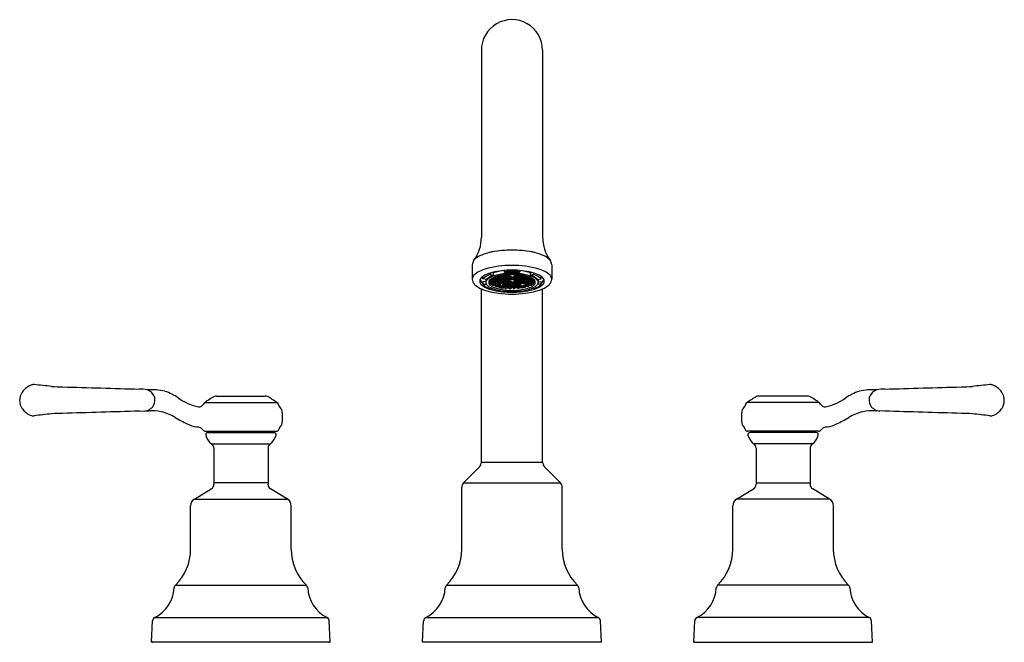
# Model space of a CAD drawing. Units: inches. Extents: x 4468.3 to 4482.9, y 153.2 to 162.4.
import ezdxf

# ---------------------------------------------------------------- set-up
doc = ezdxf.new("R2010")
doc.units = ezdxf.units.IN
doc.header["$LTSCALE"] = 0.64311
doc.header["$MEASUREMENT"] = 0
doc.layers.get('0').update_dxf_attribs({"color": 255, "linetype": 'CONTINUOUS'})
doc.layers.get('Defpoints').update_dxf_attribs({"linetype": 'CONTINUOUS'})
doc.styles.get("Standard").update_dxf_attribs({"font": 'txt', "width": 0.8})

msp = doc.modelspace()

# ---------------------------------------------------------------- linework, layer by layer
for p, q in [((4475.154, 161.929), (4475.154, 159.173)), ((4476.057, 161.929), (4476.057, 159.173)), ((4475.02, 158.765), (4475.02, 158.555)), ((4475.49, 158.682), (4475.49, 158.663)), ((4475.49, 158.663), (4475.505, 158.644)), ((4475.721, 158.663), (4475.706, 158.644)), ((4475.721, 158.682), (4475.721, 158.663)), ((4476.191, 158.765), (4476.191, 158.555)), ((4475.175, 158.556), (4475.175, 158.593)), ((4475.231, 158.55), (4475.175, 158.556)), ((4475.217, 158.517), (4475.175, 158.513)), ((4475.175, 158.513), (4475.175, 158.477)), ((4475.217, 158.552), (4475.217, 158.505)), ((4475.263, 158.518), (4475.285, 158.514)), ((4475.265, 158.523), (4475.265, 158.522)), ((4475.265, 158.522), (4475.29, 158.517)), ((4475.27, 158.501), (4475.27, 158.516)), ((4475.29, 158.537), (4475.271, 158.533)), ((4475.276, 158.539), (4475.285, 158.541)), ((4475.285, 158.541), (4475.285, 158.547)), ((4475.285, 158.514), (4475.285, 158.503)), ((4475.29, 158.646), (4475.29, 158.624)), ((4475.29, 158.624), (4475.331, 158.61)), ((4475.316, 158.532), (4475.29, 158.537)), ((4475.29, 158.537), (4475.29, 158.517)), ((4475.29, 158.517), (4475.316, 158.522)), ((4475.294, 158.555), (4475.316, 158.559)), ((4475.322, 158.556), (4475.296, 158.551)), ((4475.296, 158.551), (4475.296, 158.541)), ((4475.296, 158.541), (4475.322, 158.536)), ((4475.322, 158.519), (4475.296, 158.514)), ((4475.296, 158.514), (4475.296, 158.503)), ((4475.331, 158.647), (4475.314, 158.652)), ((4475.316, 158.559), (4475.316, 158.569)), ((4475.316, 158.522), (4475.316, 158.532)), ((4475.348, 158.551), (4475.322, 158.556)), ((4475.322, 158.556), (4475.322, 158.536)), ((4475.322, 158.536), (4475.348, 158.541)), ((4475.348, 158.514), (4475.322, 158.519)), ((4475.322, 158.519), (4475.322, 158.498)), ((4475.327, 158.574), (4475.348, 158.578)), ((4475.353, 158.575), (4475.328, 158.569)), ((4475.328, 158.569), (4475.328, 158.559)), ((4475.328, 158.559), (4475.353, 158.554)), ((4475.353, 158.537), (4475.328, 158.532)), ((4475.328, 158.532), (4475.328, 158.522)), ((4475.328, 158.522), (4475.353, 158.517)), ((4475.331, 158.61), (4475.331, 158.647)), ((4475.348, 158.578), (4475.348, 158.583)), ((4475.348, 158.541), (4475.348, 158.551)), ((4475.348, 158.503), (4475.348, 158.514)), ((4475.379, 158.569), (4475.353, 158.575)), ((4475.353, 158.575), (4475.353, 158.554)), ((4475.353, 158.554), (4475.379, 158.559)), ((4475.379, 158.532), (4475.353, 158.537)), ((4475.353, 158.537), (4475.353, 158.517)), ((4475.353, 158.517), (4475.379, 158.522)), ((4475.359, 158.587), (4475.359, 158.578)), ((4475.359, 158.578), (4475.385, 158.573)), ((4475.385, 158.556), (4475.359, 158.551)), ((4475.359, 158.551), (4475.359, 158.541)), ((4475.359, 158.541), (4475.385, 158.536)), ((4475.385, 158.519), (4475.359, 158.514)), ((4475.359, 158.514), (4475.359, 158.503)), ((4475.385, 158.593), (4475.365, 158.589)), ((4475.379, 158.559), (4475.379, 158.569)), ((4475.379, 158.522), (4475.379, 158.532)), ((4475.411, 158.588), (4475.385, 158.593)), ((4475.385, 158.593), (4475.385, 158.573)), ((4475.385, 158.573), (4475.411, 158.578)), ((4475.411, 158.551), (4475.385, 158.556)), ((4475.385, 158.556), (4475.385, 158.536)), ((4475.385, 158.536), (4475.411, 158.541)), ((4475.411, 158.514), (4475.385, 158.519)), ((4475.385, 158.519), (4475.385, 158.498)), ((4475.391, 158.597), (4475.391, 158.597)), ((4475.391, 158.597), (4475.416, 158.592)), ((4475.416, 158.575), (4475.391, 158.569)), ((4475.391, 158.569), (4475.391, 158.559)), ((4475.391, 158.559), (4475.416, 158.554)), ((4475.416, 158.537), (4475.391, 158.532)), ((4475.391, 158.532), (4475.391, 158.522)), ((4475.391, 158.522), (4475.416, 158.517)), ((4475.411, 158.578), (4475.411, 158.588)), ((4475.411, 158.541), (4475.411, 158.551)), ((4475.411, 158.503), (4475.411, 158.514)), ((4475.416, 158.604), (4475.416, 158.592)), ((4475.416, 158.592), (4475.442, 158.597)), ((4475.442, 158.569), (4475.416, 158.575)), ((4475.416, 158.575), (4475.416, 158.554)), ((4475.416, 158.554), (4475.442, 158.559)), ((4475.442, 158.532), (4475.416, 158.537)), ((4475.416, 158.537), (4475.416, 158.517)), ((4475.416, 158.517), (4475.442, 158.522)), ((4475.448, 158.593), (4475.422, 158.588)), ((4475.422, 158.588), (4475.422, 158.578)), ((4475.422, 158.578), (4475.448, 158.573)), ((4475.448, 158.556), (4475.422, 158.551)), ((4475.422, 158.551), (4475.422, 158.541)), ((4475.422, 158.541), (4475.448, 158.536)), ((4475.448, 158.519), (4475.422, 158.514)), ((4475.422, 158.514), (4475.422, 158.503)), ((4475.442, 158.607), (4475.437, 158.608)), ((4475.442, 158.597), (4475.442, 158.607)), ((4475.442, 158.559), (4475.442, 158.569)), ((4475.442, 158.522), (4475.442, 158.532)), ((4475.474, 158.588), (4475.448, 158.593)), ((4475.448, 158.593), (4475.448, 158.573)), ((4475.448, 158.573), (4475.474, 158.578)), ((4475.474, 158.551), (4475.448, 158.556)), ((4475.448, 158.556), (4475.448, 158.536)), ((4475.448, 158.536), (4475.474, 158.541)), ((4475.474, 158.514), (4475.448, 158.519)), ((4475.448, 158.519), (4475.448, 158.498)), ((4475.479, 158.612), (4475.454, 158.607)), ((4475.454, 158.607), (4475.454, 158.597)), ((4475.454, 158.597), (4475.479, 158.592)), ((4475.479, 158.575), (4475.454, 158.569)), ((4475.454, 158.569), (4475.454, 158.559)), ((4475.454, 158.559), (4475.479, 158.554)), ((4475.479, 158.537), (4475.454, 158.532)), ((4475.454, 158.532), (4475.454, 158.522)), ((4475.454, 158.522), (4475.479, 158.517)), ((4475.474, 158.578), (4475.474, 158.588)), ((4475.474, 158.541), (4475.474, 158.551)), ((4475.474, 158.503), (4475.474, 158.514)), ((4475.505, 158.607), (4475.479, 158.612)), ((4475.479, 158.612), (4475.479, 158.592)), ((4475.479, 158.592), (4475.505, 158.597)), ((4475.505, 158.569), (4475.479, 158.575)), ((4475.479, 158.575), (4475.479, 158.554)), ((4475.479, 158.554), (4475.505, 158.559)), ((4475.505, 158.532), (4475.479, 158.537)), ((4475.479, 158.537), (4475.479, 158.517)), ((4475.479, 158.517), (4475.505, 158.522)), ((4475.511, 158.593), (4475.485, 158.588)), ((4475.485, 158.588), (4475.485, 158.578)), ((4475.485, 158.578), (4475.511, 158.573)), ((4475.511, 158.556), (4475.485, 158.551)), ((4475.485, 158.551), (4475.485, 158.541)), ((4475.485, 158.541), (4475.511, 158.536)), ((4475.511, 158.519), (4475.485, 158.514)), ((4475.485, 158.514), (4475.485, 158.503)), ((4475.486, 158.615), (4475.511, 158.61)), ((4475.505, 158.597), (4475.505, 158.607)), ((4475.505, 158.559), (4475.505, 158.569)), ((4475.505, 158.522), (4475.505, 158.532)), ((4475.511, 158.618), (4475.511, 158.61)), ((4475.511, 158.61), (4475.537, 158.615)), ((4475.537, 158.588), (4475.511, 158.593)), ((4475.511, 158.593), (4475.511, 158.573)), ((4475.511, 158.573), (4475.537, 158.578)), ((4475.537, 158.551), (4475.511, 158.556)), ((4475.511, 158.556), (4475.511, 158.536)), ((4475.511, 158.536), (4475.537, 158.541)), ((4475.537, 158.514), (4475.511, 158.519)), ((4475.511, 158.519), (4475.511, 158.498)), ((4475.542, 158.612), (4475.517, 158.607)), ((4475.517, 158.607), (4475.517, 158.597)), ((4475.517, 158.597), (4475.542, 158.592)), ((4475.542, 158.575), (4475.517, 158.569)), ((4475.517, 158.569), (4475.517, 158.559)), ((4475.517, 158.559), (4475.542, 158.554)), ((4475.542, 158.537), (4475.517, 158.532)), ((4475.517, 158.532), (4475.517, 158.522)), ((4475.517, 158.522), (4475.542, 158.517)), ((4475.537, 158.615), (4475.537, 158.62)), ((4475.537, 158.578), (4475.537, 158.588)), ((4475.537, 158.541), (4475.537, 158.551)), ((4475.537, 158.503), (4475.537, 158.514)), ((4475.568, 158.607), (4475.542, 158.612)), ((4475.542, 158.612), (4475.542, 158.592)), ((4475.542, 158.592), (4475.568, 158.597)), ((4475.568, 158.569), (4475.542, 158.575)), ((4475.542, 158.575), (4475.542, 158.554)), ((4475.542, 158.554), (4475.568, 158.559)), ((4475.568, 158.532), (4475.542, 158.537)), ((4475.542, 158.537), (4475.542, 158.517)), ((4475.542, 158.517), (4475.568, 158.522)), ((4475.548, 158.621), (4475.548, 158.615)), ((4475.548, 158.615), (4475.574, 158.61)), ((4475.574, 158.593), (4475.548, 158.588)), ((4475.548, 158.588), (4475.548, 158.578)), ((4475.548, 158.578), (4475.574, 158.573)), ((4475.574, 158.556), (4475.548, 158.551)), ((4475.548, 158.551), (4475.548, 158.541)), ((4475.548, 158.541), (4475.574, 158.536)), ((4475.574, 158.519), (4475.548, 158.514)), ((4475.548, 158.514), (4475.548, 158.503)), ((4475.568, 158.597), (4475.568, 158.607)), ((4475.568, 158.559), (4475.568, 158.569)), ((4475.568, 158.522), (4475.568, 158.532)), ((4475.574, 158.622), (4475.574, 158.61)), ((4475.574, 158.61), (4475.6, 158.615)), ((4475.6, 158.588), (4475.574, 158.593)), ((4475.574, 158.593), (4475.574, 158.573)), ((4475.574, 158.573), (4475.6, 158.578)), ((4475.6, 158.551), (4475.574, 158.556)), ((4475.574, 158.556), (4475.574, 158.536)), ((4475.574, 158.536), (4475.6, 158.541)), ((4475.6, 158.514), (4475.574, 158.519)), ((4475.574, 158.519), (4475.574, 158.498)), ((4475.605, 158.574), (4475.58, 158.569)), ((4475.58, 158.569), (4475.58, 158.559)), ((4475.58, 158.559), (4475.605, 158.554)), ((4475.6, 158.615), (4475.6, 158.623)), ((4475.6, 158.578), (4475.6, 158.588)), ((4475.6, 158.541), (4475.6, 158.551)), ((4475.6, 158.503), (4475.6, 158.514)), ((4475.631, 158.569), (4475.605, 158.574)), ((4475.605, 158.574), (4475.605, 158.554)), ((4475.605, 158.554), (4475.631, 158.559)), ((4475.611, 158.615), (4475.611, 158.623)), ((4475.637, 158.61), (4475.611, 158.615)), ((4475.611, 158.588), (4475.637, 158.593)), ((4475.611, 158.578), (4475.611, 158.588)), ((4475.637, 158.573), (4475.611, 158.578)), ((4475.611, 158.551), (4475.637, 158.556)), ((4475.611, 158.541), (4475.611, 158.551)), ((4475.637, 158.536), (4475.611, 158.541)), ((4475.611, 158.514), (4475.637, 158.519)), ((4475.611, 158.503), (4475.611, 158.514)), ((4475.631, 158.559), (4475.631, 158.569)), ((4475.637, 158.622), (4475.637, 158.61)), ((4475.663, 158.615), (4475.637, 158.61)), ((4475.637, 158.593), (4475.663, 158.588)), ((4475.637, 158.593), (4475.637, 158.573)), ((4475.663, 158.578), (4475.637, 158.573)), ((4475.637, 158.556), (4475.663, 158.551)), ((4475.637, 158.556), (4475.637, 158.536)), ((4475.663, 158.541), (4475.637, 158.536)), ((4475.637, 158.519), (4475.663, 158.514)), ((4475.637, 158.519), (4475.637, 158.498)), ((4475.643, 158.607), (4475.668, 158.612)), ((4475.643, 158.597), (4475.643, 158.607)), ((4475.668, 158.592), (4475.643, 158.597)), ((4475.643, 158.569), (4475.668, 158.575)), ((4475.643, 158.559), (4475.643, 158.569)), ((4475.668, 158.554), (4475.643, 158.559)), ((4475.643, 158.532), (4475.668, 158.537)), ((4475.643, 158.522), (4475.643, 158.532)), ((4475.668, 158.517), (4475.643, 158.522)), ((4475.663, 158.621), (4475.663, 158.615)), ((4475.663, 158.588), (4475.663, 158.578)), ((4475.663, 158.551), (4475.663, 158.541)), ((4475.663, 158.514), (4475.663, 158.503)), ((4475.668, 158.612), (4475.694, 158.607)), ((4475.668, 158.612), (4475.668, 158.592)), ((4475.694, 158.597), (4475.668, 158.592)), ((4475.668, 158.575), (4475.694, 158.569)), ((4475.668, 158.575), (4475.668, 158.554)), ((4475.694, 158.559), (4475.668, 158.554)), ((4475.668, 158.537), (4475.694, 158.532)), ((4475.668, 158.537), (4475.668, 158.517)), ((4475.694, 158.522), (4475.668, 158.517)), ((4475.674, 158.615), (4475.674, 158.62)), ((4475.7, 158.61), (4475.674, 158.615)), ((4475.674, 158.588), (4475.7, 158.593)), ((4475.674, 158.578), (4475.674, 158.588)), ((4475.7, 158.573), (4475.674, 158.578)), ((4475.674, 158.551), (4475.7, 158.556)), ((4475.674, 158.541), (4475.674, 158.551)), ((4475.7, 158.536), (4475.674, 158.541)), ((4475.674, 158.514), (4475.7, 158.519)), ((4475.674, 158.503), (4475.674, 158.514)), ((4475.694, 158.607), (4475.694, 158.597)), ((4475.694, 158.569), (4475.694, 158.559)), ((4475.694, 158.532), (4475.694, 158.522)), ((4475.7, 158.618), (4475.7, 158.61)), ((4475.725, 158.615), (4475.7, 158.61)), ((4475.7, 158.593), (4475.726, 158.588)), ((4475.7, 158.593), (4475.7, 158.573)), ((4475.726, 158.578), (4475.7, 158.573)), ((4475.7, 158.556), (4475.726, 158.551)), ((4475.7, 158.556), (4475.7, 158.536)), ((4475.726, 158.541), (4475.7, 158.536)), ((4475.7, 158.519), (4475.726, 158.514)), ((4475.7, 158.519), (4475.7, 158.498)), ((4475.706, 158.607), (4475.731, 158.612)), ((4475.706, 158.597), (4475.706, 158.607)), ((4475.731, 158.592), (4475.706, 158.597)), ((4475.706, 158.569), (4475.731, 158.575)), ((4475.706, 158.559), (4475.706, 158.569)), ((4475.731, 158.554), (4475.706, 158.559)), ((4475.706, 158.532), (4475.731, 158.537)), ((4475.706, 158.522), (4475.706, 158.532)), ((4475.731, 158.517), (4475.706, 158.522)), ((4475.726, 158.588), (4475.726, 158.578)), ((4475.726, 158.551), (4475.726, 158.541)), ((4475.726, 158.514), (4475.726, 158.503)), ((4475.731, 158.612), (4475.757, 158.607)), ((4475.731, 158.612), (4475.731, 158.592)), ((4475.757, 158.597), (4475.731, 158.592)), ((4475.731, 158.575), (4475.757, 158.569)), ((4475.731, 158.575), (4475.731, 158.554)), ((4475.757, 158.559), (4475.731, 158.554)), ((4475.731, 158.537), (4475.757, 158.532)), ((4475.731, 158.537), (4475.731, 158.517)), ((4475.757, 158.522), (4475.731, 158.517)), ((4475.737, 158.588), (4475.763, 158.593)), ((4475.737, 158.578), (4475.737, 158.588)), ((4475.763, 158.573), (4475.737, 158.578)), ((4475.737, 158.551), (4475.763, 158.556)), ((4475.737, 158.541), (4475.737, 158.551)), ((4475.763, 158.536), (4475.737, 158.541)), ((4475.737, 158.514), (4475.763, 158.519)), ((4475.737, 158.503), (4475.737, 158.514)), ((4475.757, 158.607), (4475.757, 158.597)), ((4475.757, 158.569), (4475.757, 158.559)), ((4475.757, 158.532), (4475.757, 158.522)), ((4475.763, 158.593), (4475.789, 158.588)), ((4475.763, 158.593), (4475.763, 158.573)), ((4475.789, 158.578), (4475.763, 158.573)), ((4475.763, 158.556), (4475.789, 158.551)), ((4475.763, 158.556), (4475.763, 158.536)), ((4475.789, 158.541), (4475.763, 158.536)), ((4475.763, 158.519), (4475.789, 158.514)), ((4475.763, 158.519), (4475.763, 158.498)), ((4475.769, 158.607), (4475.774, 158.608)), ((4475.769, 158.597), (4475.769, 158.607)), ((4475.794, 158.592), (4475.769, 158.597)), ((4475.769, 158.569), (4475.794, 158.575)), ((4475.769, 158.559), (4475.769, 158.569)), ((4475.794, 158.554), (4475.769, 158.559)), ((4475.769, 158.532), (4475.794, 158.537)), ((4475.769, 158.522), (4475.769, 158.532)), ((4475.794, 158.517), (4475.769, 158.522)), ((4475.789, 158.588), (4475.789, 158.578)), ((4475.789, 158.551), (4475.789, 158.541)), ((4475.789, 158.514), (4475.789, 158.503)), ((4475.794, 158.604), (4475.794, 158.592)), ((4475.82, 158.597), (4475.794, 158.592)), ((4475.794, 158.575), (4475.82, 158.569)), ((4475.794, 158.575), (4475.794, 158.554)), ((4475.82, 158.559), (4475.794, 158.554)), ((4475.794, 158.537), (4475.82, 158.532)), ((4475.794, 158.537), (4475.794, 158.517)), ((4475.82, 158.522), (4475.794, 158.517)), ((4475.8, 158.588), (4475.826, 158.593)), ((4475.8, 158.578), (4475.8, 158.588)), ((4475.826, 158.573), (4475.8, 158.578)), ((4475.8, 158.551), (4475.826, 158.556)), ((4475.8, 158.541), (4475.8, 158.551)), ((4475.826, 158.536), (4475.8, 158.541)), ((4475.8, 158.514), (4475.826, 158.519)), ((4475.8, 158.503), (4475.8, 158.514)), ((4475.82, 158.597), (4475.82, 158.597)), ((4475.82, 158.569), (4475.82, 158.559)), ((4475.82, 158.532), (4475.82, 158.522)), ((4475.826, 158.593), (4475.846, 158.589)), ((4475.826, 158.593), (4475.826, 158.573)), ((4475.852, 158.578), (4475.826, 158.573)), ((4475.826, 158.556), (4475.852, 158.551)), ((4475.826, 158.556), (4475.826, 158.536)), ((4475.852, 158.541), (4475.826, 158.536)), ((4475.826, 158.519), (4475.852, 158.514)), ((4475.826, 158.519), (4475.826, 158.498)), ((4475.832, 158.569), (4475.857, 158.575)), ((4475.832, 158.559), (4475.832, 158.569)), ((4475.857, 158.554), (4475.832, 158.559)), ((4475.832, 158.532), (4475.857, 158.537)), ((4475.832, 158.522), (4475.832, 158.532)), ((4475.857, 158.517), (4475.832, 158.522)), ((4475.852, 158.587), (4475.852, 158.578)), ((4475.852, 158.551), (4475.852, 158.541)), ((4475.852, 158.514), (4475.852, 158.503)), ((4475.857, 158.575), (4475.883, 158.569)), ((4475.857, 158.575), (4475.857, 158.554)), ((4475.883, 158.559), (4475.857, 158.554)), ((4475.857, 158.537), (4475.883, 158.532)), ((4475.857, 158.537), (4475.857, 158.517)), ((4475.883, 158.522), (4475.857, 158.517)), ((4475.863, 158.578), (4475.863, 158.583)), ((4475.884, 158.574), (4475.863, 158.578)), ((4475.863, 158.551), (4475.889, 158.556)), ((4475.863, 158.541), (4475.863, 158.551)), ((4475.889, 158.536), (4475.863, 158.541)), ((4475.863, 158.514), (4475.889, 158.519)), ((4475.863, 158.503), (4475.863, 158.514)), ((4475.88, 158.647), (4475.897, 158.652)), ((4475.88, 158.61), (4475.88, 158.647)), ((4475.921, 158.624), (4475.88, 158.61)), ((4475.883, 158.569), (4475.883, 158.559)), ((4475.883, 158.532), (4475.883, 158.522)), ((4475.889, 158.556), (4475.915, 158.551)), ((4475.889, 158.556), (4475.889, 158.536)), ((4475.915, 158.541), (4475.889, 158.536)), ((4475.889, 158.519), (4475.915, 158.514)), ((4475.889, 158.519), (4475.889, 158.498)), ((4475.895, 158.559), (4475.895, 158.569)), ((4475.917, 158.555), (4475.895, 158.559)), ((4475.895, 158.532), (4475.92, 158.537)), ((4475.895, 158.522), (4475.895, 158.532)), ((4475.92, 158.517), (4475.895, 158.522)), ((4475.915, 158.551), (4475.915, 158.541)), ((4475.915, 158.514), (4475.915, 158.503)), ((4475.92, 158.537), (4475.94, 158.533)), ((4475.92, 158.537), (4475.92, 158.517)), ((4475.946, 158.522), (4475.92, 158.517)), ((4475.921, 158.646), (4475.921, 158.624)), ((4475.926, 158.541), (4475.926, 158.547)), ((4475.935, 158.539), (4475.926, 158.541)), ((4475.948, 158.518), (4475.926, 158.514)), ((4475.926, 158.514), (4475.926, 158.503)), ((4475.941, 158.501), (4475.941, 158.516)), ((4475.946, 158.523), (4475.946, 158.522)), ((4475.98, 158.55), (4476.036, 158.556)), ((4475.993, 158.552), (4475.993, 158.505)), ((4475.993, 158.517), (4476.036, 158.513)), ((4476.036, 158.556), (4476.036, 158.593)), ((4476.036, 158.513), (4476.036, 158.477)), ((4475.154, 155.85), (4475.154, 158.409)), ((4475.175, 158.477), (4475.224, 158.481)), ((4475.285, 158.503), (4475.27, 158.501)), ((4475.27, 158.501), (4475.273, 158.496)), ((4475.273, 158.496), (4475.29, 158.5)), ((4475.29, 158.5), (4475.316, 158.495)), ((4475.29, 158.5), (4475.29, 158.48)), ((4475.29, 158.48), (4475.29, 158.5)), ((4475.316, 158.485), (4475.29, 158.48)), ((4475.29, 158.48), (4475.296, 158.475)), ((4475.29, 158.48), (4475.29, 158.48)), ((4475.29, 158.408), (4475.315, 158.417)), ((4475.296, 158.503), (4475.322, 158.498)), ((4475.296, 158.476), (4475.322, 158.481)), ((4475.296, 158.475), (4475.296, 158.476)), ((4475.316, 158.495), (4475.316, 158.485)), ((4475.319, 158.462), (4475.319, 158.481)), ((4475.322, 158.461), (4475.319, 158.462)), ((4475.319, 158.462), (4475.328, 158.457)), ((4475.322, 158.498), (4475.348, 158.503)), ((4475.322, 158.481), (4475.348, 158.476)), ((4475.322, 158.481), (4475.322, 158.461)), ((4475.348, 158.466), (4475.322, 158.461)), ((4475.353, 158.5), (4475.328, 158.495)), ((4475.328, 158.495), (4475.328, 158.485)), ((4475.328, 158.485), (4475.353, 158.48)), ((4475.328, 158.457), (4475.353, 158.463)), ((4475.348, 158.476), (4475.348, 158.466)), ((4475.379, 158.495), (4475.353, 158.5)), ((4475.353, 158.5), (4475.353, 158.48)), ((4475.353, 158.48), (4475.379, 158.485)), ((4475.353, 158.463), (4475.379, 158.458)), ((4475.359, 158.503), (4475.385, 158.498)), ((4475.385, 158.481), (4475.359, 158.476)), ((4475.359, 158.476), (4475.359, 158.466)), ((4475.359, 158.466), (4475.385, 158.461)), ((4475.361, 158.444), (4475.361, 158.461)), ((4475.379, 158.447), (4475.361, 158.444)), ((4475.361, 158.444), (4475.37, 158.441)), ((4475.37, 158.441), (4475.385, 158.444)), ((4475.379, 158.485), (4475.379, 158.495)), ((4475.379, 158.458), (4475.379, 158.447)), ((4475.385, 158.498), (4475.411, 158.503)), ((4475.411, 158.476), (4475.385, 158.481)), ((4475.385, 158.481), (4475.385, 158.461)), ((4475.385, 158.461), (4475.411, 158.466)), ((4475.385, 158.444), (4475.411, 158.439)), ((4475.416, 158.5), (4475.391, 158.495)), ((4475.391, 158.495), (4475.391, 158.485)), ((4475.391, 158.485), (4475.416, 158.48)), ((4475.416, 158.463), (4475.391, 158.458)), ((4475.391, 158.458), (4475.391, 158.447)), ((4475.391, 158.447), (4475.416, 158.442)), ((4475.411, 158.466), (4475.411, 158.476)), ((4475.411, 158.439), (4475.411, 158.43)), ((4475.411, 158.43), (4475.457, 158.421)), ((4475.442, 158.495), (4475.416, 158.5)), ((4475.416, 158.5), (4475.416, 158.48)), ((4475.416, 158.48), (4475.442, 158.485)), ((4475.442, 158.458), (4475.416, 158.463)), ((4475.416, 158.463), (4475.416, 158.442)), ((4475.416, 158.442), (4475.442, 158.447)), ((4475.422, 158.503), (4475.448, 158.498)), ((4475.448, 158.444), (4475.422, 158.439)), ((4475.422, 158.439), (4475.422, 158.429)), ((4475.422, 158.429), (4475.448, 158.424)), ((4475.442, 158.485), (4475.442, 158.495)), ((4475.442, 158.447), (4475.442, 158.458)), ((4475.448, 158.498), (4475.474, 158.503)), ((4475.474, 158.439), (4475.448, 158.444)), ((4475.448, 158.444), (4475.448, 158.424)), ((4475.448, 158.424), (4475.474, 158.429)), ((4475.479, 158.5), (4475.454, 158.495)), ((4475.454, 158.495), (4475.454, 158.485)), ((4475.454, 158.485), (4475.479, 158.48)), ((4475.479, 158.463), (4475.454, 158.458)), ((4475.454, 158.458), (4475.454, 158.447)), ((4475.454, 158.447), (4475.479, 158.442)), ((4475.457, 158.421), (4475.479, 158.425)), ((4475.474, 158.429), (4475.474, 158.439)), ((4475.505, 158.495), (4475.479, 158.5)), ((4475.479, 158.5), (4475.479, 158.48)), ((4475.479, 158.48), (4475.505, 158.485)), ((4475.505, 158.458), (4475.479, 158.463)), ((4475.479, 158.463), (4475.479, 158.442)), ((4475.479, 158.442), (4475.505, 158.447)), ((4475.479, 158.425), (4475.505, 158.42)), ((4475.485, 158.503), (4475.511, 158.498)), ((4475.511, 158.481), (4475.485, 158.476)), ((4475.485, 158.476), (4475.485, 158.466)), ((4475.485, 158.466), (4475.511, 158.461)), ((4475.511, 158.444), (4475.485, 158.439)), ((4475.485, 158.439), (4475.485, 158.429)), ((4475.485, 158.429), (4475.511, 158.424)), ((4475.49, 158.378), (4475.49, 158.369)), ((4475.49, 158.369), (4475.497, 158.378)), ((4475.505, 158.485), (4475.505, 158.495)), ((4475.505, 158.447), (4475.505, 158.458)), ((4475.505, 158.42), (4475.505, 158.414)), ((4475.505, 158.414), (4475.517, 158.413)), ((4475.511, 158.498), (4475.537, 158.503)), ((4475.537, 158.476), (4475.511, 158.481)), ((4475.511, 158.481), (4475.511, 158.461)), ((4475.511, 158.461), (4475.537, 158.466)), ((4475.537, 158.439), (4475.511, 158.444)), ((4475.511, 158.444), (4475.511, 158.424)), ((4475.511, 158.424), (4475.537, 158.429)), ((4475.542, 158.5), (4475.517, 158.495)), ((4475.517, 158.495), (4475.517, 158.485)), ((4475.517, 158.485), (4475.542, 158.48)), ((4475.542, 158.463), (4475.517, 158.458)), ((4475.517, 158.458), (4475.517, 158.447)), ((4475.517, 158.447), (4475.542, 158.442)), ((4475.517, 158.42), (4475.542, 158.425)), ((4475.517, 158.413), (4475.517, 158.42)), ((4475.537, 158.466), (4475.537, 158.476)), ((4475.537, 158.429), (4475.537, 158.439)), ((4475.568, 158.495), (4475.542, 158.5)), ((4475.542, 158.5), (4475.542, 158.48)), ((4475.542, 158.48), (4475.568, 158.485)), ((4475.568, 158.458), (4475.542, 158.463)), ((4475.542, 158.463), (4475.542, 158.442)), ((4475.542, 158.442), (4475.568, 158.447)), ((4475.542, 158.425), (4475.568, 158.42)), ((4475.548, 158.503), (4475.574, 158.498)), ((4475.574, 158.481), (4475.548, 158.476)), ((4475.548, 158.476), (4475.548, 158.466)), ((4475.548, 158.466), (4475.574, 158.461)), ((4475.574, 158.444), (4475.548, 158.439)), ((4475.548, 158.439), (4475.548, 158.429)), ((4475.548, 158.429), (4475.574, 158.424)), ((4475.567, 158.41), (4475.567, 158.42)), ((4475.568, 158.41), (4475.567, 158.41)), ((4475.567, 158.41), (4475.583, 158.41)), ((4475.568, 158.485), (4475.568, 158.495)), ((4475.568, 158.447), (4475.568, 158.458)), ((4475.568, 158.42), (4475.568, 158.41)), ((4475.574, 158.498), (4475.6, 158.503)), ((4475.6, 158.476), (4475.574, 158.481)), ((4475.574, 158.481), (4475.574, 158.461)), ((4475.574, 158.461), (4475.6, 158.466)), ((4475.6, 158.439), (4475.574, 158.444)), ((4475.574, 158.444), (4475.574, 158.424)), ((4475.574, 158.424), (4475.6, 158.429)), ((4475.605, 158.5), (4475.58, 158.495)), ((4475.58, 158.495), (4475.58, 158.485)), ((4475.58, 158.485), (4475.605, 158.48)), ((4475.605, 158.463), (4475.58, 158.457)), ((4475.58, 158.457), (4475.58, 158.447)), ((4475.58, 158.447), (4475.605, 158.442)), ((4475.58, 158.42), (4475.605, 158.425)), ((4475.58, 158.41), (4475.58, 158.42)), ((4475.583, 158.41), (4475.58, 158.41)), ((4475.583, 158.421), (4475.583, 158.41)), ((4475.6, 158.466), (4475.6, 158.476)), ((4475.6, 158.429), (4475.6, 158.439)), ((4475.631, 158.495), (4475.605, 158.5)), ((4475.605, 158.5), (4475.605, 158.48)), ((4475.605, 158.48), (4475.631, 158.485)), ((4475.631, 158.457), (4475.605, 158.463)), ((4475.605, 158.463), (4475.605, 158.442)), ((4475.605, 158.442), (4475.631, 158.447)), ((4475.631, 158.42), (4475.605, 158.425)), ((4475.637, 158.498), (4475.611, 158.503)), ((4475.611, 158.476), (4475.637, 158.481)), ((4475.611, 158.466), (4475.611, 158.476)), ((4475.637, 158.461), (4475.611, 158.466)), ((4475.611, 158.439), (4475.637, 158.444)), ((4475.611, 158.429), (4475.611, 158.439)), ((4475.637, 158.424), (4475.611, 158.429)), ((4475.628, 158.421), (4475.628, 158.41)), ((4475.643, 158.41), (4475.628, 158.41)), ((4475.628, 158.41), (4475.631, 158.41)), ((4475.631, 158.485), (4475.631, 158.495)), ((4475.631, 158.447), (4475.631, 158.457)), ((4475.631, 158.41), (4475.631, 158.42)), ((4475.663, 158.503), (4475.637, 158.498)), ((4475.637, 158.481), (4475.663, 158.476)), ((4475.637, 158.481), (4475.637, 158.461)), ((4475.663, 158.466), (4475.637, 158.461)), ((4475.637, 158.444), (4475.663, 158.439)), ((4475.637, 158.444), (4475.637, 158.424)), ((4475.663, 158.429), (4475.637, 158.424)), ((4475.643, 158.495), (4475.668, 158.5)), ((4475.643, 158.485), (4475.643, 158.495)), ((4475.668, 158.48), (4475.643, 158.485)), ((4475.643, 158.458), (4475.668, 158.463)), ((4475.643, 158.447), (4475.643, 158.458)), ((4475.668, 158.442), (4475.643, 158.447)), ((4475.668, 158.425), (4475.643, 158.42)), ((4475.643, 158.42), (4475.643, 158.41)), ((4475.643, 158.41), (4475.643, 158.42)), ((4475.643, 158.41), (4475.643, 158.41)), ((4475.663, 158.476), (4475.663, 158.466)), ((4475.663, 158.439), (4475.663, 158.429)), ((4475.668, 158.5), (4475.694, 158.495)), ((4475.668, 158.5), (4475.668, 158.48)), ((4475.694, 158.485), (4475.668, 158.48)), ((4475.668, 158.463), (4475.694, 158.458)), ((4475.668, 158.463), (4475.668, 158.442)), ((4475.694, 158.447), (4475.668, 158.442)), ((4475.694, 158.42), (4475.668, 158.425)), ((4475.7, 158.498), (4475.674, 158.503)), ((4475.674, 158.476), (4475.7, 158.481)), ((4475.674, 158.466), (4475.674, 158.476)), ((4475.7, 158.461), (4475.674, 158.466)), ((4475.674, 158.439), (4475.7, 158.444)), ((4475.674, 158.429), (4475.674, 158.439)), ((4475.7, 158.424), (4475.674, 158.429)), ((4475.694, 158.495), (4475.694, 158.485)), ((4475.694, 158.458), (4475.694, 158.447)), ((4475.694, 158.413), (4475.694, 158.42)), ((4475.706, 158.414), (4475.694, 158.413)), ((4475.726, 158.503), (4475.7, 158.498)), ((4475.7, 158.481), (4475.726, 158.476)), ((4475.7, 158.481), (4475.7, 158.461)), ((4475.726, 158.466), (4475.7, 158.461)), ((4475.7, 158.444), (4475.726, 158.439)), ((4475.7, 158.444), (4475.7, 158.424)), ((4475.726, 158.429), (4475.7, 158.424)), ((4475.706, 158.495), (4475.731, 158.5)), ((4475.706, 158.485), (4475.706, 158.495)), ((4475.731, 158.48), (4475.706, 158.485)), ((4475.706, 158.458), (4475.731, 158.463)), ((4475.706, 158.447), (4475.706, 158.458)), ((4475.731, 158.442), (4475.706, 158.447)), ((4475.731, 158.425), (4475.706, 158.42)), ((4475.706, 158.42), (4475.706, 158.414)), ((4475.721, 158.369), (4475.714, 158.378)), ((4475.721, 158.378), (4475.721, 158.369)), ((4475.726, 158.476), (4475.726, 158.466)), ((4475.726, 158.439), (4475.726, 158.429)), ((4475.731, 158.5), (4475.757, 158.495)), ((4475.731, 158.5), (4475.731, 158.48)), ((4475.757, 158.485), (4475.731, 158.48)), ((4475.731, 158.463), (4475.757, 158.458)), ((4475.731, 158.463), (4475.731, 158.442)), ((4475.757, 158.447), (4475.731, 158.442)), ((4475.754, 158.421), (4475.731, 158.425)), ((4475.763, 158.498), (4475.737, 158.503)), ((4475.737, 158.439), (4475.763, 158.444)), ((4475.737, 158.429), (4475.737, 158.439)), ((4475.763, 158.424), (4475.737, 158.429)), ((4475.8, 158.43), (4475.754, 158.421)), ((4475.757, 158.495), (4475.757, 158.485)), ((4475.757, 158.458), (4475.757, 158.447)), ((4475.789, 158.503), (4475.763, 158.498)), ((4475.763, 158.444), (4475.789, 158.439)), ((4475.763, 158.444), (4475.763, 158.424)), ((4475.789, 158.429), (4475.763, 158.424)), ((4475.769, 158.495), (4475.794, 158.5)), ((4475.769, 158.485), (4475.769, 158.495)), ((4475.794, 158.48), (4475.769, 158.485)), ((4475.769, 158.458), (4475.794, 158.463)), ((4475.769, 158.447), (4475.769, 158.458)), ((4475.794, 158.442), (4475.769, 158.447)), ((4475.789, 158.439), (4475.789, 158.429)), ((4475.794, 158.5), (4475.82, 158.495)), ((4475.794, 158.5), (4475.794, 158.48)), ((4475.82, 158.485), (4475.794, 158.48)), ((4475.794, 158.463), (4475.82, 158.458)), ((4475.794, 158.463), (4475.794, 158.442)), ((4475.82, 158.447), (4475.794, 158.442)), ((4475.826, 158.498), (4475.8, 158.503)), ((4475.8, 158.476), (4475.826, 158.481)), ((4475.8, 158.466), (4475.8, 158.476)), ((4475.826, 158.461), (4475.8, 158.466)), ((4475.826, 158.444), (4475.8, 158.439)), ((4475.8, 158.439), (4475.8, 158.43)), ((4475.82, 158.495), (4475.82, 158.485)), ((4475.82, 158.458), (4475.82, 158.447)), ((4475.852, 158.503), (4475.826, 158.498)), ((4475.826, 158.481), (4475.852, 158.476)), ((4475.826, 158.481), (4475.826, 158.461)), ((4475.852, 158.466), (4475.826, 158.461)), ((4475.841, 158.441), (4475.826, 158.444)), ((4475.832, 158.495), (4475.857, 158.5)), ((4475.832, 158.485), (4475.832, 158.495)), ((4475.857, 158.48), (4475.832, 158.485)), ((4475.857, 158.463), (4475.832, 158.458)), ((4475.832, 158.458), (4475.832, 158.447)), ((4475.832, 158.447), (4475.849, 158.444)), ((4475.849, 158.444), (4475.841, 158.441)), ((4475.849, 158.444), (4475.849, 158.461)), ((4475.852, 158.476), (4475.852, 158.466)), ((4475.857, 158.5), (4475.883, 158.495)), ((4475.857, 158.5), (4475.857, 158.48)), ((4475.883, 158.485), (4475.857, 158.48)), ((4475.883, 158.457), (4475.857, 158.463)), ((4475.889, 158.498), (4475.863, 158.503)), ((4475.889, 158.481), (4475.863, 158.476)), ((4475.863, 158.476), (4475.863, 158.466)), ((4475.863, 158.466), (4475.889, 158.461)), ((4475.883, 158.495), (4475.883, 158.485)), ((4475.892, 158.462), (4475.883, 158.457)), ((4475.915, 158.503), (4475.889, 158.498)), ((4475.915, 158.476), (4475.889, 158.481)), ((4475.889, 158.481), (4475.889, 158.461)), ((4475.889, 158.461), (4475.892, 158.462)), ((4475.892, 158.462), (4475.892, 158.481)), ((4475.92, 158.5), (4475.895, 158.495)), ((4475.895, 158.495), (4475.895, 158.485)), ((4475.895, 158.485), (4475.921, 158.48)), ((4475.921, 158.408), (4475.896, 158.417)), ((4475.921, 158.48), (4475.915, 158.475)), ((4475.915, 158.475), (4475.915, 158.476)), ((4475.938, 158.496), (4475.92, 158.5)), ((4475.92, 158.5), (4475.921, 158.48)), ((4475.921, 158.48), (4475.921, 158.5)), ((4475.921, 158.48), (4475.921, 158.48)), ((4475.926, 158.503), (4475.941, 158.501)), ((4475.941, 158.501), (4475.938, 158.496)), ((4476.036, 158.477), (4475.987, 158.481)), ((4476.057, 155.85), (4476.057, 158.409)), ((4471.244, 156.828), (4471.967, 156.828)), ((4479.966, 156.828), (4479.244, 156.828)), ((4471.075, 156.734), (4472.136, 156.734)), ((4480.136, 156.734), (4479.075, 156.734)), ((4470.105, 156.604), (4470.249, 156.608)), ((4481.106, 156.604), (4480.962, 156.608)), ((4471.082, 156.31), (4472.129, 156.31)), ((4471.118, 156.29), (4472.093, 156.29)), ((4471.173, 156.31), (4471.173, 156.29)), ((4472.038, 156.31), (4472.038, 156.29)), ((4480.129, 156.31), (4479.082, 156.31)), ((4480.093, 156.29), (4479.118, 156.29)), ((4479.173, 156.31), (4479.173, 156.29)), ((4480.038, 156.31), (4480.038, 156.29)), ((4471.173, 156.122), (4472.038, 156.122)), ((4471.206, 156.057), (4471.206, 155.524)), ((4472.005, 156.057), (4472.005, 155.524)), ((4480.038, 156.122), (4479.173, 156.122)), ((4479.206, 156.057), (4479.206, 155.524)), ((4480.005, 156.057), (4480.005, 155.524)), ((4475.125, 155.78), (4474.892, 155.546)), ((4475.154, 155.85), (4476.057, 155.85)), ((4476.086, 155.78), (4476.319, 155.546)), ((4472.005, 155.546), (4471.206, 155.546)), ((4474.863, 154.567), (4474.863, 155.476)), ((4474.892, 155.546), (4476.319, 155.546)), ((4476.348, 154.567), (4476.348, 155.476)), ((4479.206, 155.546), (4480.005, 155.546)), ((4470.92, 155.307), (4471.168, 155.457)), ((4472.291, 155.307), (4472.043, 155.457)), ((4478.92, 155.307), (4479.168, 155.457)), ((4480.291, 155.307), (4480.043, 155.457)), ((4470.863, 154.567), (4470.863, 155.206)), ((4470.92, 155.307), (4472.291, 155.307)), ((4472.348, 154.567), (4472.348, 155.206)), ((4478.863, 154.567), (4478.863, 155.206)), ((4480.291, 155.307), (4478.92, 155.307)), ((4480.348, 154.567), (4480.348, 155.206)), ((4470.639, 154.035), (4472.572, 154.035)), ((4474.639, 154.035), (4476.572, 154.035)), ((4480.572, 154.035), (4478.639, 154.035)), ((4470.287, 153.192), (4470.302, 153.51)), ((4470.335, 153.56), (4472.876, 153.56)), ((4472.924, 153.192), (4472.909, 153.51)), ((4474.287, 153.192), (4474.302, 153.51)), ((4474.335, 153.56), (4476.876, 153.56)), ((4476.924, 153.192), (4476.909, 153.51)), ((4478.287, 153.192), (4478.302, 153.51)), ((4480.876, 153.56), (4478.335, 153.56)), ((4480.924, 153.192), (4480.909, 153.51)), ((4472.924, 153.192), (4470.287, 153.192)), ((4476.924, 153.192), (4474.287, 153.192)), ((4478.287, 153.192), (4480.924, 153.192))]:
    msp.add_line(p, q)
for centre, radius, start, end in [((4475.605, 161.932), 0.452, 0.0002, 180.2818), ((4474.572, 159.172), 0.582, 324.2101, 0.0857), ((4476.639, 159.172), 0.582, 179.9143, 215.7899), ((4475.449, 158.201), 0.765, 100.357, 113.8456), ((4475.603, 157.418), 1.564, 89.9031, 100.7445), ((4475.608, 157.418), 1.564, 79.2555, 90.0969), ((4475.762, 158.201), 0.765, 66.1544, 79.643), ((4475.131, 158.763), 0.111, 141.7013, 178.9736), ((4475.241, 158.658), 0.264, 112.7581, 138.5743), ((4475.969, 158.658), 0.264, 41.4257, 67.2419), ((4476.08, 158.763), 0.111, 1.0264, 38.2987), ((4475.317, 158.309), 0.408, 105.1347, 132.0021), ((4475.589, 157.364), 1.391, 89.3255, 105.7763), ((4475.598, 157.487), 1.199, 89.6566, 103.71), ((4475.562, 157.932), 0.751, 95.4786, 107.8843), ((4475.613, 157.219), 1.449, 90.2936, 94.8627), ((4475.622, 157.364), 1.391, 74.2237, 90.6745), ((4475.613, 157.487), 1.199, 76.29, 90.3434), ((4475.598, 157.219), 1.449, 85.1373, 89.7064), ((4475.649, 157.932), 0.751, 72.1157, 84.5214), ((4475.894, 158.309), 0.408, 47.9979, 74.8653), ((4475.113, 158.549), 0.0932, 137.2105, 175.2351), ((4475.131, 158.556), 0.111, 180.6793, 225.5477), ((4475.186, 158.523), 0.0573, 160.4192, 213.447), ((4475.234, 158.5), 0.11, 122.961, 157.609), ((4475.224, 158.566), 0.0879, 188.8805, 235.8515), ((4475.404, 158.247), 0.415, 102.5207, 123.6286), ((4475.361, 158.373), 0.261, 105.7568, 135.5279), ((4475.267, 158.505), 0.0491, 142.4493, 209.4141), ((4475.394, 158.384), 0.225, 102.6519, 137.7066), ((4475.393, 158.391), 0.227, 105.7567, 135.5279), ((4475.308, 158.504), 0.0465, 141.4445, 186.3775), ((4475.377, 158.445), 0.138, 116.3276, 140.2429), ((4475.51, 158.173), 0.441, 99.7405, 116.0864), ((4475.595, 157.709), 0.929, 89.3826, 105.6656), ((4475.604, 157.689), 0.934, 89.9164, 100.4148), ((4475.605, 157.545), 1.104, 89.9676, 95.1887), ((4475.606, 157.545), 1.104, 84.8113, 90.0324), ((4475.615, 157.709), 0.929, 74.3344, 90.6174), ((4475.607, 157.689), 0.934, 79.5852, 90.0836), ((4475.701, 158.173), 0.441, 63.9136, 80.2595), ((4475.817, 158.384), 0.225, 42.2934, 77.3481), ((4475.818, 158.391), 0.227, 44.4721, 74.2433), ((4475.834, 158.445), 0.138, 39.7571, 63.6724), ((4475.807, 158.247), 0.415, 56.3714, 77.4793), ((4475.85, 158.373), 0.261, 44.4721, 74.2432), ((4475.903, 158.504), 0.0465, 353.6225, 38.5555), ((4475.944, 158.505), 0.0491, 330.5859, 37.5507), ((4475.987, 158.566), 0.0879, 304.1485, 351.1195), ((4475.977, 158.5), 0.11, 22.391, 57.039), ((4476.025, 158.523), 0.0573, 326.553, 19.5808), ((4476.08, 158.556), 0.111, 314.4523, 359.3207), ((4476.098, 158.549), 0.0932, 4.7649, 42.7895), ((4475.27, 158.692), 0.306, 224.8819, 247.6618), ((4475.239, 158.554), 0.119, 211.8783, 230.3053), ((4475.444, 159.079), 0.73, 246.559, 257.5181), ((4475.408, 158.796), 0.413, 233.7014, 260.3554), ((4475.361, 158.659), 0.261, 224.4721, 254.2432), ((4475.365, 158.585), 0.175, 216.3617, 253.5287), ((4475.323, 158.512), 0.0625, 191.6224, 230.0979), ((4475.391, 158.587), 0.164, 228.4955, 243.9492), ((4475.54, 159.02), 0.644, 249.5768, 265.5399), ((4475.586, 159.088), 0.701, 247.6686, 271.6298), ((4475.598, 159.577), 1.217, 257.6832, 270.3481), ((4475.6, 159.369), 0.997, 263.6796, 270.325), ((4475.605, 159.634), 1.271, 264.8165, 270.0272), ((4475.625, 159.088), 0.701, 268.3702, 292.3314), ((4475.613, 159.577), 1.217, 269.6519, 282.3168), ((4475.611, 159.369), 0.997, 269.675, 276.3204), ((4475.606, 159.634), 1.271, 269.9728, 275.1835), ((4475.671, 159.02), 0.644, 274.4601, 290.4232), ((4475.803, 158.796), 0.413, 279.6446, 306.2986), ((4475.82, 158.587), 0.164, 296.0508, 311.5045), ((4475.846, 158.585), 0.175, 286.4713, 323.6383), ((4475.85, 158.659), 0.261, 285.7568, 315.5279), ((4475.767, 159.079), 0.73, 282.4819, 293.441), ((4475.888, 158.512), 0.0625, 309.9021, 348.3776), ((4475.972, 158.554), 0.119, 309.6947, 328.1217), ((4475.941, 158.692), 0.306, 292.3382, 315.1181), ((4475.558, 159.547), 1.212, 257.0199, 262.8353), ((4475.604, 159.907), 1.574, 262.8359, 270.0648), ((4475.607, 159.907), 1.574, 269.9352, 277.1641), ((4475.652, 159.547), 1.212, 277.1647, 282.9801), ((4468.618, 156.716), 0.293, 110.6482, 144.6019), ((4468.551, 156.902), 0.0961, 100.4566, 112.1881), ((4468.543, 156.935), 0.0621, 81.385, 98.7099), ((4402.239, -479.419), 639.861, 84.027996, 84.051364), ((4469.017, 160.081), 3.118, 266.2147, 269.2124), ((4483.845, 648.288), 491.55, 268.26636, 268.39826), ((4470.11, 156.272), 0.657, 80.1704, 90.3678), ((4470.264, 155.894), 1.027, 77.6426, 92.3091), ((4470.165, 156.75), 0.179, 29.0101, 71.3473), ((4480.947, 155.894), 1.027, 87.6909, 102.3574), ((4481.046, 156.75), 0.179, 108.6527, 150.9899), ((4481.101, 156.272), 0.657, 89.6322, 99.8296), ((4467.365, 648.288), 491.55, 271.60174, 271.73364), ((4482.194, 160.081), 3.118, 270.7876, 273.7853), ((4548.972, -479.419), 639.861, 95.948636, 95.972004), ((4482.668, 156.935), 0.0621, 81.2901, 98.615), ((4482.66, 156.902), 0.0961, 67.8119, 79.5434), ((4482.593, 156.716), 0.293, 35.3981, 69.3518), ((4468.56, 156.763), 0.22, 145.895, 214.4882), ((4470.172, 156.767), 0.165, 331.0421, 24.9484), ((4470.237, 156.143), 0.793, 55.903, 71.8862), ((4471.163, 157.48), 0.834, 234.6697, 255.7586), ((4471.713, 155.853), 1.087, 117.3151, 125.8966), ((4471.246, 156.765), 0.0627, 91.6967, 121.1933), ((4471.964, 156.765), 0.0635, 58.9505, 87.8682), ((4471.498, 155.853), 1.087, 54.1046, 62.6806), ((4479.713, 155.853), 1.087, 117.3194, 125.8954), ((4479.246, 156.765), 0.0635, 92.1318, 121.0495), ((4479.965, 156.765), 0.0627, 58.8067, 88.3033), ((4479.498, 155.853), 1.087, 54.1034, 62.6849), ((4480.047, 157.48), 0.834, 284.2414, 305.3303), ((4480.974, 156.143), 0.793, 108.1138, 124.097), ((4481.039, 156.767), 0.165, 155.0516, 208.9579), ((4482.65, 156.763), 0.22, 325.5118, 34.105), ((4468.608, 156.807), 0.283, 216.4233, 251.0656), ((4470.166, 156.785), 0.179, 273.6806, 326.969), ((4470.987, 156.804), 0.135, 257.5862, 275.6744), ((4470.993, 156.729), 0.0599, 277.4786, 326.7969), ((4471.237, 156.578), 0.227, 140.4675, 148.697), ((4471.125, 156.659), 0.0897, 123.9461, 135.0188), ((4472.108, 156.687), 0.0543, 22.1589, 59.5231), ((4472.071, 156.677), 0.0926, 11.6206, 18.9634), ((4472.284, 156.733), 0.128, 196.803, 226.4272), ((4472.163, 156.603), 0.0496, 1.6389, 48.5142), ((4479.048, 156.603), 0.0496, 131.4858, 178.3611), ((4478.927, 156.733), 0.128, 313.5728, 343.197), ((4479.14, 156.677), 0.0926, 161.0366, 168.3794), ((4479.103, 156.687), 0.0543, 120.4769, 157.8411), ((4480.086, 156.659), 0.0897, 44.9812, 56.0539), ((4479.974, 156.578), 0.227, 31.303, 39.5325), ((4480.218, 156.729), 0.0599, 213.2031, 262.5214), ((4480.224, 156.804), 0.135, 264.3256, 282.4138), ((4481.045, 156.785), 0.179, 213.031, 266.3194), ((4482.603, 156.807), 0.283, 288.9344, 323.5767), ((4468.55, 156.632), 0.0991, 249.563, 260.3133), ((4468.542, 156.592), 0.059, 261.3195, 280.0906), ((4469.261, 151.6), 4.985, 95.1758, 98.1723), ((4469.059, 152.739), 3.834, 91.2645, 93.6965), ((4483.845, -334.754), 491.55, 91.60174, 91.73364), ((4470.289, 155.841), 0.768, 79.4745, 92.9482), ((4470.248, 155.861), 0.757, 59.1064, 76.1428), ((4471.939, 158.732), 2.575, 239.603, 244.0931), ((4471.456, 156.514), 0.762, 353.1971, 6.7736), ((4479.755, 156.514), 0.762, 173.2264, 186.8029), ((4479.271, 158.732), 2.575, 295.9069, 300.397), ((4480.963, 155.861), 0.757, 103.8572, 120.8936), ((4480.922, 155.841), 0.768, 87.0518, 100.5255), ((4467.366, -334.754), 491.55, 88.26636, 88.39826), ((4482.152, 152.739), 3.834, 86.3035, 88.7355), ((4481.95, 151.6), 4.985, 81.8277, 84.8242), ((4482.668, 156.592), 0.059, 259.9094, 278.6805), ((4482.661, 156.632), 0.0991, 279.6867, 290.437), ((4471.054, 156.924), 0.562, 244.7657, 259.4632), ((4470.921, 156.124), 0.249, 69.9136, 83.1722), ((4470.951, 156.251), 0.121, 40.1817, 62.3238), ((4472.096, 156.351), 0.0685, 334.6129, 346.0909), ((4472.294, 156.29), 0.139, 134.9755, 161.1582), ((4472.163, 156.425), 0.0496, 311.4858, 358.3611), ((4479.048, 156.425), 0.0496, 181.6389, 228.5142), ((4478.917, 156.29), 0.139, 18.8418, 45.0245), ((4479.115, 156.351), 0.0685, 193.9091, 205.3871), ((4480.26, 156.251), 0.121, 117.6762, 139.8183), ((4480.289, 156.124), 0.249, 96.8278, 110.0864), ((4480.157, 156.924), 0.562, 280.5368, 295.2343), ((4471.096, 156.373), 0.0687, 220.3516, 242.7465), ((4471.079, 156.362), 0.0519, 252.7792, 272.7787), ((4471.118, 156.258), 0.0315, 90, 192.6163), ((4471.3, 156.299), 0.218, 192.6163, 234.486), ((4471.911, 156.299), 0.218, 305.514, 347.3837), ((4472.093, 156.258), 0.0315, 347.3837, 90), ((4472.13, 156.379), 0.0689, 269.0327, 279.9831), ((4472.139, 156.332), 0.021, 277.0782, 332.4112), ((4479.072, 156.332), 0.021, 207.5888, 262.9218), ((4479.081, 156.379), 0.0689, 260.0169, 270.9673), ((4479.118, 156.258), 0.0315, 90, 192.6163), ((4479.3, 156.299), 0.218, 192.6163, 234.486), ((4479.911, 156.299), 0.218, 305.514, 347.3837), ((4480.093, 156.258), 0.0315, 347.3837, 90), ((4480.131, 156.362), 0.0519, 267.2213, 287.2208), ((4480.115, 156.373), 0.0687, 297.2535, 319.6484), ((4471.128, 156.057), 0.0787, 0, 54.486), ((4472.083, 156.057), 0.0787, 125.514, 180), ((4479.128, 156.057), 0.0787, 0, 54.486), ((4480.083, 156.057), 0.0787, 125.514, 180), ((4475.054, 155.85), 0.1, 315.13, 0), ((4476.157, 155.85), 0.1, 180, 224.87), ((4471.128, 155.524), 0.0787, 301.18, 0), ((4472.083, 155.524), 0.0787, 180, 238.82), ((4474.963, 155.476), 0.1, 135.13, 180), ((4476.248, 155.476), 0.1, 360, 44.87), ((4479.128, 155.524), 0.0787, 301.18, 0), ((4480.083, 155.524), 0.0787, 180, 238.82), ((4470.981, 155.206), 0.118, 121.18, 180), ((4472.23, 155.206), 0.118, 360, 58.82), ((4478.981, 155.206), 0.118, 121.18, 180), ((4480.23, 155.206), 0.118, 360, 58.82), ((4470.121, 154.567), 0.742, 314.1883, 360), ((4473.089, 154.567), 0.742, 180, 225.8117), ((4474.121, 154.567), 0.742, 314.1883, 360), ((4477.089, 154.567), 0.742, 180, 225.8117), ((4478.121, 154.567), 0.742, 314.1883, 360), ((4481.089, 154.567), 0.742, 180, 225.8117), ((4470.68, 153.993), 0.059, 134.1883, 177.4432), ((4472.531, 153.993), 0.059, 2.5568, 45.8117), ((4474.68, 153.993), 0.059, 134.1883, 177.4432), ((4476.531, 153.993), 0.059, 2.5568, 45.8117), ((4478.68, 153.993), 0.059, 134.1883, 177.4432), ((4480.531, 153.993), 0.059, 2.5568, 45.8117), ((4470.112, 154.018), 0.509, 295.9785, 357.4432), ((4473.099, 154.018), 0.509, 182.5568, 244.0215), ((4474.112, 154.018), 0.509, 295.9785, 357.4432), ((4477.099, 154.018), 0.509, 182.5568, 244.0215), ((4478.112, 154.018), 0.509, 295.9785, 357.4432), ((4481.099, 154.018), 0.509, 182.5568, 244.0215), ((4470.361, 153.507), 0.059, 115.9785, 177.2329), ((4472.85, 153.507), 0.059, 2.7671, 64.0215), ((4474.361, 153.507), 0.059, 115.9785, 177.2329), ((4476.85, 153.507), 0.059, 2.7671, 64.0215), ((4478.361, 153.507), 0.059, 115.9785, 177.2329), ((4480.85, 153.507), 0.059, 2.7671, 64.0215), ((4470.308, 153.212), 0.02, 177.2329, 270), ((4472.903, 153.212), 0.02, 270, 2.7671), ((4478.308, 153.212), 0.02, 177.2329, 270), ((4480.903, 153.212), 0.02, 270, 2.7671)]:
    msp.add_arc(centre, radius, start, end)

# ---------------------------------------------------------------- texts
at = {"layer": 'Defpoints'}
for tag, p, s in [('MODELNUMBER', (4475.608, 153.196), 'T29364-4'), ('TRADENAME', (4475.608, 153.194), 'LUDINGTON'), ('PRODUCT', (4475.608, 153.192), 'BATHROOM SINK FAUCET')]:
    msp.add_attdef(tag, p, s, height=0.001, dxfattribs=at)

doc.saveas('drawing.dxf')
